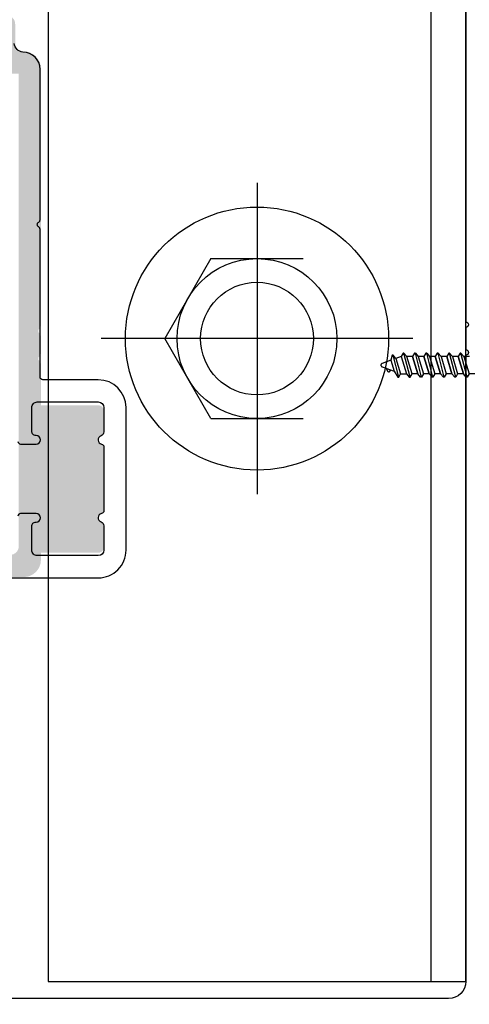
# Model space of a CAD drawing. Units: inches. Extents: x -0.1 to 32.4, y 0 to 43.6.
# Drawn here: x 22 to 23.6, y 2.9 to 6.4 of the extents above; entities that cross this region are included whole.
import ezdxf

# ---------------------------------------------------------------- set-up
doc = ezdxf.new("R2010")
doc.units = ezdxf.units.IN
doc.header["$LTSCALE"] = 0.5
doc.header["$MEASUREMENT"] = 0
doc.linetypes.add('HIDDEN2', pattern=[0.1875, 0.125, -0.0625])
for name, color, linetype in [('Arcadia-Dim', 4, 'Continuous'), ('Arcadia-Hidden', 1, 'HIDDEN2'), ('Arcadia-Profile', 4, 'Continuous'), ('Arcadia-Shade', 8, 'Continuous')]:
    doc.layers.add(name, color=color, linetype=linetype)
doc.styles.get("Standard").update_dxf_attribs({"font": 'ARIALN.TTF'})
doc.dimstyles.get("Standard").update_dxf_attribs({"dimscale": 0, "dimtxt": 0.046875, "dimasz": 0.0625, "dimexe": 0.0625, "dimexo": 0.0625, "dimgap": 0.09, "dimtad": 0, "dimtih": 1, "dimtoh": 1, "dimdec": 4, "dimzin": 0, "dimdsep": 46, "dimlunit": 4, "dimtxsty": 'Standard', "dimcen": 0.046875, "dimadec": 0, "dimazin": 0, "dimtfac": 1, "dimtdec": 4, "dimtofl": 0, "dimtmove": 0, "dimatfit": 3, "dimfxl": 1, "dimtolj": 1, "dimtzin": 0, "dimarcsym": 0})

# ---------------------------------------------------------------- blocks, each defined once
blk = doc.blocks.new('*D84')
at = {"layer": 'Arcadia-Dim', "color": 0, "lineweight": -2}
for p, q in [((21.86430709271153, 4.497242207823035), (21.86430709271153, 1.891922108365861)), ((21.23492803943597, 2.510912852871058), (21.23492803943597, 1.891922108365861)), ((20.98492803943597, 2.141922108365861), (20.68306497668018, 2.141922108365861)), ((22.11430709271153, 2.141922108365861), (22.36430709271153, 2.141922108365861))]:
    blk.add_line(p, q, dxfattribs=at)
at = {"layer": 'Arcadia-Dim', "color": 0, "lineweight": -3}
for points in [[(20.98492803943597, 2.183588775032528), (20.98492803943597, 2.100255441699195), (21.23492803943597, 2.141922108365861)], [(22.11430709271153, 2.183588775032528), (22.11430709271153, 2.100255441699195), (21.86430709271153, 2.141922108365861)]]:
    blk.add_solid(points, dxfattribs=at)
at = {"layer": 'Defpoints', "color": 0, "lineweight": -3}
for p in [(21.86430709271153, 4.747242207823035), (21.23492803943597, 2.760912852871058), (21.23492803943597, 2.141922108365861)]:
    blk.add_point(p, dxfattribs=at)
at = {"layer": 'Arcadia-Dim', "color": 0, "lineweight": -3, "insert": (19.58962790301032, 2.141922108365861), "char_height": 0.1875, "attachment_point": 5}
blk.add_mtext('\\A1;{\\H1x;\\S5/8;}" MIN. GLASS\\PBITE', dxfattribs=at)

msp = doc.modelspace()

# ---------------------------------------------------------------- hatches: boundary and pattern name
at = {"layer": 'Arcadia-Shade', "lineweight": -3}
h = msp.add_hatch(dxfattribs=at)
h.set_pattern_fill('DOTS', color=256, scale=0.5)
h.set_pattern_definition([(0, (-126.7804254935499, -434.9648143972645), (0.015625, 0.03125), [0, -0.03125])])
edge = h.paths.add_edge_path()
edge.add_line((21.45703289071827, 6.206407845704745), (21.7538846474352, 6.206407845704745))
edge.add_arc((21.7538846474352, 6.234182842927282), 0.0277749972225365, 270, 360)
edge.add_line((21.78165964465774, 6.234182842927282), (21.78165964465774, 6.250847841260849))
edge.add_line((21.78165964465774, 6.250847841260849), (21.74943219743596, 6.250847841260849))
edge.add_line((21.74943219743596, 6.250847841260849), (21.74943219743596, 6.298108689626076))
edge.add_line((21.74943219743596, 6.298108689626076), (21.81576010897874, 6.333347841260831))
edge.add_line((21.81576010897874, 6.333347841260831), (21.8519931698932, 6.333347841260831))
edge.add_line((21.8519931698932, 6.333347841260831), (21.91832108143598, 6.298108689626076))
edge.add_line((21.91832108143598, 6.298108689626076), (21.91832108143598, 6.250847841260736))
edge.add_line((21.91832108143598, 6.250847841260736), (21.88609363421432, 6.250847841260849))
edge.add_line((21.88609363421432, 6.250847841260849), (21.88609363421432, 6.234182842927282))
edge.add_arc((21.91386863143685, 6.234182842927282), 0.0277749972225365, 180, 270)
edge.add_line((21.91386863143685, 6.206407845704745), (22.00335968943597, 6.206407845704745))
edge.add_line((22.00335968943597, 6.206407845704745), (22.00335968943597, 4.502047521371821))
edge.add_arc((21.97236278943598, 4.502047521371821), 0.030996899999991, -90, 0, ccw=False)
edge.add_line((21.97236278943598, 4.47105062137183), (21.395920439436, 4.47105062137183))
edge.add_line((21.395920439436, 4.47105062137183), (21.33042698943603, 4.47105062137183))
edge.add_arc((21.33042698943598, 4.451052621371786), 0.0199980000000437, 89.99999999983714, 179.9999999998371)
edge.add_line((21.31042898943594, 4.451052621371843), (21.31042898943594, 4.422055521371873))
edge.add_arc((21.33042698943598, 4.42205552137193), 0.0199980000000437, 180.0000000001628, 270.0000000001629)
edge.add_line((21.33042698943603, 4.402057521371887), (21.34242578943605, 4.402057521371887))
edge.add_line((21.34242578943605, 4.402057521371887), (21.34242578943605, 4.431054621371856))
edge.add_line((21.34242578943605, 4.431054621371856), (21.38042198943612, 4.431054621371856))
edge.add_line((21.38042198943612, 4.431054621371856), (21.48257000742893, 4.408619817091391))
edge.add_arc((21.47841218943597, 4.389058821371861), 0.0199980000000518, 0, 78.00000000006668, ccw=False)
edge.add_line((21.49841018943602, 4.389058821371861), (21.49841018943602, 4.347113016371906))
edge.add_line((21.49841018943602, 4.347113016371906), (21.4317945211987, 4.28044201460915))
edge.add_arc((21.41411861943604, 4.298117916371893), 0.0249974999999857, 269.99999999993486, 314.99999999986187, ccw=False)
edge.add_line((21.41411861943601, 4.273120416371909), (21.34242578943605, 4.273120416371909))
edge.add_line((21.34242578943605, 4.273120416371909), (21.34242578943605, 4.302117516371879))
edge.add_line((21.34242578943605, 4.302117516371879), (21.23993603943603, 4.2660908163719))
edge.add_line((21.23993603943603, 4.2660908163719), (21.23993603943603, 3.208721608493704))
edge.add_line((21.23993603943603, 3.208721608493704), (21.31992803943598, 3.208721608493704))
edge.add_line((21.31992803943598, 3.208721608493704), (21.31992803943598, 3.378017326005818))
edge.add_line((21.31992803943598, 3.378017326005818), (21.40591943943599, 3.378017326005818))
edge.add_line((21.40591943943599, 3.378017326005818), (21.40591943943599, 3.315973531005795))
edge.add_line((21.40591943943599, 3.315973531005795), (21.62289773943604, 3.394965631005732))
edge.add_arc((21.61092652155378, 3.427856281799904), 0.0350014995000042, 290.0000000115976, 470.0000000115976)
edge.add_line((21.59895530367152, 3.460746932594077), (21.48700657415026, 3.419865655474325))
edge.add_arc((21.48012678485855, 3.438642995629323), 0.0199979999998675, 216.0847923009793, 290.12222037041465, ccw=False)
edge.add_line((21.46396547630041, 3.426864536066034), (21.4597126104598, 3.434848755261726))
edge.add_arc((21.44091593943605, 3.428007326505735), 0.0200029995000347, 20.00000000013782, 90.00000000008141)
edge.add_line((21.44091593943603, 3.448010326005772), (21.31992803943598, 3.448010326005772))
edge.add_line((21.31992803943598, 3.448010326005772), (21.31992803943598, 3.613481128493788))
edge.add_line((21.31992803943598, 3.613481128493788), (21.36492353943601, 3.658476628493702))
edge.add_line((21.36492353943601, 3.658476628493702), (21.36492353943601, 3.862456228493727))
edge.add_line((21.36492353943601, 3.862456228493727), (21.34992503943596, 3.877454728493774))
edge.add_line((21.34992503943596, 3.877454728493774), (21.36492353943601, 3.892453228493821))
edge.add_line((21.36492353943601, 3.892453228493821), (21.36492353943601, 4.096432828493732))
edge.add_line((21.36492353943601, 4.096432828493732), (21.31992803943598, 4.141428328493645))
edge.add_line((21.31992803943598, 4.141428328493645), (21.31992803943598, 4.162131516371971))
edge.add_arc((21.35092493943597, 4.162131516371971), 0.030996899999991, 90, 180, ccw=False)
edge.add_line((21.35092493943597, 4.193128416371962), (21.4447853504351, 4.193128416371848))
edge.add_arc((21.44478535043501, 4.224125316371782), 0.0309968999999342, 270.0000000001576, 315.0237861543542)
edge.add_line((21.46671256596636, 4.202216299309213), (21.56933250496735, 4.304921478361791))
edge.add_arc((21.54740528943603, 4.32683049542436), 0.0309968999999182, 315.0237861543172, 360.0000000001051)
edge.add_line((21.57840218943596, 4.326830495424417), (21.57840218943596, 4.360061721371891))
edge.add_arc((21.60939908943595, 4.360061721371891), 0.030996899999991, 90, 180, ccw=False)
edge.add_line((21.60939908943595, 4.391058621371882), (22.02135788943593, 4.391058621371882))
edge.add_arc((22.02135788943593, 4.453052421371864), 0.061993799999982, 270, 360)
edge.add_line((22.08335168943591, 4.453052421371864), (22.08335168943591, 5.15826670590394))
edge.add_arc((22.06835168943598, 5.15826670590394), 0.0149999999999295, 0, 53.13010235415597)
edge.add_arc((22.08335168943597, 5.178266705903922), 0.0100000000000478, 126.86989764584399, 233.130102354156, ccw=False)
edge.add_arc((22.06835168943598, 5.198266705903904), 0.0149999999999295, 306.869897645844, 360)
edge.add_line((22.08335168943591, 5.198266705903904), (22.08335168943591, 5.258266705903963))
edge.add_arc((22.06835168943598, 5.258266705903963), 0.0149999999999295, 0, 53.13010235415597)
edge.add_arc((22.08335168943595, 5.278266705903888), 0.0099999999999852, 126.8698976459091, 233.1301023540909, ccw=False)
edge.add_arc((22.06835168943587, 5.29826670590387), 0.0150000000000432, 306.8698976460611, 360.0000000002172)
edge.add_line((22.08335168943591, 5.298266705903927), (22.08335168943591, 6.224406045704824))
edge.add_arc((22.02135788943593, 6.224406045704824), 0.061993799999982, 0, 90)
edge.add_line((22.02135788943593, 6.286399845704806), (22.02132452209657, 6.286399845704806))
edge.add_arc((22.02132452209653, 6.31719676570475), 0.0307969199999434, 180.0000142761139, 270.00000000005286, ccw=False)
edge.add_line((21.99052760209662, 6.317196758031229), (21.99052757237149, 6.384995175090637))
edge.add_arc((21.95953067237147, 6.384995162824054), 0.0309969000000219, 2.26739900285e-05, 89.99999999994748)
edge.add_line((21.9595306723715, 6.415992062824045), (21.70822260652659, 6.415992062824045))
edge.add_arc((21.70822260652659, 6.384995162824054), 0.030996899999991, 90, 179.9999713520699)
edge.add_line((21.6772257065266, 6.384995178322526), (21.67722564697687, 6.317396730206326))
edge.add_arc((21.64622874697688, 6.317396745704797), 0.0309968999999949, 270, 359.99997135206985, ccw=False)
edge.add_line((21.64622874697688, 6.286399845704806), (21.47690019718988, 6.286399845704806))
edge.add_arc((21.47690019718982, 6.317396745704797), 0.030996899999991, 240.0000000001252, 270.0000000001051, ccw=False)
edge.add_line((21.46140174718988, 6.290552642866202), (21.38992353943598, 6.331820605354039))
edge.add_arc((21.41492353943608, 6.3751218755433), 0.0500000000000791, 179.9999999999349, 239.99999999993202, ccw=False)
edge.add_line((21.36492353943601, 6.375121875543356), (21.36492353943601, 6.61213745853837))
edge.add_line((21.36492353943601, 6.61213745853837), (21.34992503943596, 6.627135958538303))
edge.add_line((21.34992503943596, 6.627135958538303), (21.36492353943601, 6.642134458538237))
edge.add_line((21.36492353943601, 6.642134458538237), (21.36492353943601, 6.846114058538262))
edge.add_line((21.36492353943601, 6.846114058538262), (21.31992803943598, 6.891109558538289))
edge.add_line((21.31992803943598, 6.891109558538289), (21.31992803943598, 7.056580361026306))
edge.add_line((21.31992803943598, 7.056580361026306), (21.44091593943603, 7.056580361026306))
edge.add_arc((21.44091593943605, 7.076583360526342), 0.0200029995000364, 269.9999999999186, 339.9999999998621)
edge.add_line((21.4597126104598, 7.069741931770352), (21.46396547630041, 7.077726150965929))
edge.add_arc((21.48012678485867, 7.065947691402641), 0.0199979999999771, 69.87777962588501, 143.9152076992126, ccw=False)
edge.add_line((21.48700657415162, 7.084725031557297), (21.59895530366833, 7.043843754439137))
edge.add_arc((21.61092652155219, 7.076734405232684), 0.035001499499961, 249.999999985604, 429.9999999856039)
edge.add_line((21.62289773943604, 7.109625056026231), (21.40591943943599, 7.188617156026282))
edge.add_line((21.40591943943599, 7.188617156026282), (21.40591943943599, 7.12657336102626))
edge.add_line((21.40591943943599, 7.12657336102626), (21.31992803943598, 7.12657336102626))
edge.add_line((21.31992803943598, 7.12657336102626), (21.31992803943598, 7.29586907853826))
edge.add_line((21.31992803943598, 7.29586907853826), (21.23993603943603, 7.29586907853826))
edge.add_line((21.23993603943603, 7.29586907853826), (21.23993603943603, 6.216406845704739))
edge.add_arc((21.24993503943603, 6.216406845704739), 0.0099989999999934, 180, 270)
edge.add_line((21.24993503943603, 6.206407845704745), (21.32392763943602, 6.206407845704745))
edge.add_arc((21.32392763943602, 6.216406845704739), 0.0099989999999934, 270, 360)
edge.add_line((21.33392663943602, 6.216406845704739), (21.33392663943602, 6.275936422338247))
edge.add_line((21.33392663943602, 6.275936422338247), (21.45203339071833, 6.207747457692278))
edge.add_arc((21.45703289071824, 6.216406845704625), 0.009998999999875, 240.0000000001722, 270.0000000001629)
h = msp.add_hatch(color=256, dxfattribs=at)
h.dxf.hatch_style = 1
h.paths.add_polyline_path([(22.29025658729463, 4.478483242495546, 0.4142135623732309), (22.31025658729462, 4.498483242495542), (22.31025658729458, 4.575000489003155, 0.3242050878076832), (22.29992871844213, 4.58925430219612, -0.7790926939858693), (22.30202129317697, 4.619239984155839, 0.3631588356140564), (22.31025658729458, 4.629083043291476), (22.31025658729459, 4.859883441699611, 0.3631588356131028), (22.30202129317695, 4.869726500835298, -0.7790926939850081), (22.29992871844217, 4.899712182794878, 0.3242050878080864), (22.3102565872946, 4.913965995987815), (22.31025658729458, 4.990483242495521, 0.4142135623730407), (22.29025658729462, 5.010483242495485), (22.07025658729456, 5.010483242495482, 0.4142135623731511), (22.05025658729457, 4.990483242495482), (22.05025658729458, 4.916241865749242, 0.4191044853214787), (22.06550252307085, 4.901239783395546, -1.008229758721299), (22.06575658729456, 4.870241865749282), (22.01025658729458, 4.870241865749282, -0.2877815486527508), (22.01025658729457, 4.620241865749282), (22.06575658729456, 4.620241865749282, -1), (22.06575658729456, 4.589241865749276), (22.06525658729456, 4.589241865749276, 0.4142135623730674), (22.05025658729459, 4.574241865749307), (22.05025658729458, 4.498483242495545, 0.4142135623731226), (22.07025658729458, 4.478483242495546)])

# ---------------------------------------------------------------- linework, layer by layer
at = {"layer": 'Arcadia-Hidden', "lineweight": -3}
for p, q in [((23.34959177827537, 5.191603049101104), (23.34486347427529, 5.172537849101104)), ((23.35301157827533, 5.191603049101104), (23.34959177827537, 5.191603049101104)), ((23.35301157827533, 5.191603049101104), (23.34959177827537, 5.191603049101104)), ((23.37303157827532, 5.112004649101095), (23.35267501827534, 5.191603049101104)), ((23.37303157827532, 5.112004649101095), (23.35267501827534, 5.191603049101104)), ((23.36336013827534, 5.179269849101103), (23.35301157827533, 5.191603049101104)), ((23.36336013827534, 5.17926984910116), (23.35301157827533, 5.191603049101104)), ((23.38185677827531, 5.186002249101079), (23.36336013827534, 5.179269849101103)), ((23.38185677827531, 5.186002249101079), (23.36336013827534, 5.17926984910116)), ((23.38897989827533, 5.198335049101103), (23.38185677827531, 5.186002249101079)), ((23.38897989827533, 5.19833504910116), (23.38185677827531, 5.186002249101079)), ((23.38185677827531, 5.186002249101079), (23.4007095782753, 5.124337449101119)), ((23.38185677827531, 5.186002249101079), (23.4007095782753, 5.124337449101176)), ((23.39206313827535, 5.198335049101103), (23.38897989827533, 5.198335049101103)), ((23.39206313827535, 5.19833504910116), (23.38897989827533, 5.19833504910116)), ((23.41414137827533, 5.112004649101095), (23.39206313827535, 5.198335049101103)), ((23.40241169827536, 5.186002249101079), (23.39206313827535, 5.198335049101103)), ((23.41414137827533, 5.112004649101095), (23.39206313827535, 5.19833504910116)), ((23.40241169827536, 5.186002249101079), (23.39206313827535, 5.19833504910116)), ((23.42126449827529, 5.124337449101119), (23.40241169827536, 5.186002249101079)), ((23.42296661827536, 5.186002249101079), (23.40241169827536, 5.186002249101079)), ((23.42126449827529, 5.124337449101176), (23.40241169827536, 5.186002249101079)), ((23.42296661827536, 5.186002249101079), (23.40241169827536, 5.186002249101079)), ((23.43008969827534, 5.198335049101103), (23.42296661827536, 5.186002249101079)), ((23.43008969827534, 5.19833504910116), (23.42296661827536, 5.186002249101079)), ((23.44181941827529, 5.124337449101119), (23.42296661827536, 5.186002249101079)), ((23.42296661827536, 5.186002249101079), (23.44181941827529, 5.124337449101119)), ((23.44181941827529, 5.124337449101176), (23.42296661827536, 5.186002249101079)), ((23.42296661827536, 5.186002249101079), (23.44181941827529, 5.124337449101176)), ((23.43317293827536, 5.198335049101103), (23.43008969827534, 5.198335049101103)), ((23.43317293827536, 5.19833504910116), (23.43008969827534, 5.19833504910116)), ((23.43317293827536, 5.198335049101103), (23.44352149827532, 5.186002249101079)), ((23.45525121827532, 5.112004649101095), (23.43317293827536, 5.198335049101103)), ((23.43317293827536, 5.19833504910116), (23.44352149827532, 5.186002249101079)), ((23.45525121827532, 5.112004649101095), (23.43317293827536, 5.19833504910116)), ((23.46407641827531, 5.186002249101079), (23.44352149827532, 5.186002249101079)), ((23.44352149827532, 5.186002249101079), (23.46237429827531, 5.124337449101119)), ((23.46407641827531, 5.186002249101079), (23.44352149827532, 5.186002249101079)), ((23.44352149827532, 5.186002249101079), (23.46237429827531, 5.124337449101176)), ((23.4711994982753, 5.198335049101103), (23.46407641827531, 5.186002249101079)), ((23.4711994982753, 5.19833504910116), (23.46407641827531, 5.186002249101079)), ((23.48292921827525, 5.124337449101119), (23.46407641827531, 5.186002249101079)), ((23.46407641827531, 5.186002249101079), (23.48292921827525, 5.124337449101119)), ((23.48292921827525, 5.124337449101176), (23.46407641827531, 5.186002249101079)), ((23.46407641827531, 5.186002249101079), (23.48292921827525, 5.124337449101176)), ((23.47428273827532, 5.198335049101103), (23.4711994982753, 5.198335049101103)), ((23.47428273827532, 5.19833504910116), (23.4711994982753, 5.19833504910116)), ((23.47428273827532, 5.198335049101103), (23.48463129827528, 5.186002249101079)), ((23.49636101827528, 5.112004649101095), (23.47428273827532, 5.198335049101103)), ((23.47428273827532, 5.19833504910116), (23.48463129827528, 5.186002249101079)), ((23.49636101827528, 5.112004649101095), (23.47428273827532, 5.19833504910116)), ((23.48463129827528, 5.186002249101079), (23.50348409827526, 5.124337449101119)), ((23.50518621827527, 5.186002249101079), (23.48463129827528, 5.186002249101079)), ((23.48463129827528, 5.186002249101079), (23.50348409827526, 5.124337449101176)), ((23.50518621827527, 5.186002249101079), (23.48463129827528, 5.186002249101079)), ((23.51230929827526, 5.198335049101103), (23.50518621827527, 5.186002249101079)), ((23.51230929827526, 5.19833504910116), (23.50518621827527, 5.186002249101079)), ((23.5240390182752, 5.124337449101119), (23.50518621827527, 5.186002249101079)), ((23.50518621827527, 5.186002249101079), (23.5240390182752, 5.124337449101119)), ((23.5240390182752, 5.124337449101176), (23.50518621827527, 5.186002249101079)), ((23.50518621827527, 5.186002249101079), (23.5240390182752, 5.124337449101176)), ((23.51539253827528, 5.198335049101103), (23.51230929827526, 5.198335049101103)), ((23.51539253827528, 5.19833504910116), (23.51230929827526, 5.19833504910116)), ((23.51539253827528, 5.198335049101103), (23.52574109827523, 5.186002249101079)), ((23.53747081827524, 5.112004649101095), (23.51539253827528, 5.198335049101103)), ((23.52574109827523, 5.186002249101079), (23.54459389827523, 5.124337449101119)), ((23.54629601827523, 5.186002249101079), (23.52574109827523, 5.186002249101079)), ((23.55341909827521, 5.198335049101103), (23.54629601827523, 5.186002249101079)), ((23.56514881827516, 5.124337449101119), (23.54629601827523, 5.186002249101079)), ((23.54629601827523, 5.186002249101079), (23.56514881827516, 5.124337449101119)), ((23.55650233827524, 5.198335049101103), (23.55341909827521, 5.198335049101103)), ((23.55650233827524, 5.198335049101103), (23.56685089827519, 5.186002249101079)), ((23.5785806182752, 5.112004649101095), (23.55650233827524, 5.198335049101103)), ((23.56685089827519, 5.186002249101079), (23.58570369827518, 5.124337449101119)), ((23.58740581827519, 5.186002249101079), (23.56685089827519, 5.186002249101079)), ((23.59452889827517, 5.198335049101103), (23.58740581827519, 5.186002249101079)), ((23.60625861827512, 5.124337449101119), (23.58740581827519, 5.186002249101079)), ((23.58740581827519, 5.186002249101079), (23.60625861827512, 5.124337449101119)), ((23.59761213827519, 5.198335049101103), (23.59452889827517, 5.198335049101103)), ((23.59761213827519, 5.198335049101103), (23.60796069827515, 5.186002249101079)), ((23.61969041827515, 5.112004649101095), (23.59761213827519, 5.198335049101103)), ((23.60796069827515, 5.186002249101079), (23.62681349827514, 5.124337449101119)), ((23.6285156182752, 5.186002249101079), (23.60796069827521, 5.186002249101079)), ((23.30902910082333, 5.155671449101077), (23.3090086582753, 5.155169849101184)), ((23.3090086582753, 5.155169849101184), (23.30902910082333, 5.154668249101177)), ((23.30909029291533, 5.156169849101161), (23.30902910082333, 5.155671449101077)), ((23.30902910082333, 5.154668249101177), (23.30909029291533, 5.154169849101094)), ((23.3091918288753, 5.156661449101079), (23.30909029291533, 5.156169849101161)), ((23.30909029291533, 5.154169849101094), (23.3091918288753, 5.153677849101086)), ((23.30933303543535, 5.157143449101113), (23.3091918288753, 5.156661449101079)), ((23.3091918288753, 5.153677849101086), (23.30933303543535, 5.153196249101142)), ((23.30951297627533, 5.157612249101134), (23.30933303543535, 5.157143449101113)), ((23.30933303543535, 5.153196249101142), (23.30951297627533, 5.152727449101121)), ((23.30973045867532, 5.158064649101106), (23.30951297627533, 5.157612249101134)), ((23.30951297627533, 5.152727449101121), (23.30973045867532, 5.152275049101149)), ((23.30998404027534, 5.158498249101171), (23.30973045867532, 5.158064649101106)), ((23.30973045867532, 5.152275049101149), (23.30998404027534, 5.151841449101084)), ((23.31027204027535, 5.158909449101088), (23.30998404027534, 5.158498249101171)), ((23.30998404027534, 5.151841449101084), (23.31027204027535, 5.151430249101167)), ((23.31059254867537, 5.159295849101113), (23.31027204027535, 5.158909449101088)), ((23.31027204027535, 5.151430249101167), (23.31059254867537, 5.151043849101142)), ((23.31094344067529, 5.159655049101161), (23.31059254867537, 5.159295849101113)), ((23.31059254867537, 5.151043849101142), (23.31094344067529, 5.150684649101094)), ((23.31132238947535, 5.159984649101147), (23.31094344067529, 5.159655049101161)), ((23.31094344067529, 5.150684649101094), (23.31132238947535, 5.150355049101108)), ((23.3117268830753, 5.160282249101101), (23.31132238947535, 5.159984649101147)), ((23.31132238947535, 5.150355049101108), (23.3117268830753, 5.150057449101154)), ((23.31215423947529, 5.16054584910114), (23.3117268830753, 5.160282249101101)), ((23.3117268830753, 5.150057449101154), (23.31215423947529, 5.149793849101115)), ((23.31260162467529, 5.160773449101156), (23.31215423947529, 5.16054584910114)), ((23.31215423947529, 5.149793849101115), (23.31260162467529, 5.149566249101098)), ((23.31306607427533, 5.160964249101084), (23.31260162467529, 5.160773449101156)), ((23.31260162467529, 5.149566249101098), (23.31306607427533, 5.149375449101171)), ((23.34486347427529, 5.172537849101104), (23.31306607427533, 5.160964249101084)), ((23.31306607427533, 5.149375449101171), (23.35681297827537, 5.133452649101172)), ((23.34486347427529, 5.172537849101104), (23.35681297827537, 5.133452649101172)), ((23.36336013827534, 5.179269849101103), (23.38015469827533, 5.124337449101119)), ((23.36336013827534, 5.17926984910116), (23.38015469827533, 5.124337449101176)), ((23.3357166302753, 5.130882249101091), (23.32763958227534, 5.144071049101171)), ((23.33579475027531, 5.130764249101162), (23.3357166302753, 5.130882249101091)), ((23.33588082627532, 5.130651449101151), (23.33579475027531, 5.130764249101162)), ((23.33597445027536, 5.130545049101101), (23.33588082627532, 5.130651449101151)), ((23.33607517827537, 5.130445449101102), (23.33597445027536, 5.130545049101101)), ((23.33618253027535, 5.130353049101131), (23.33607517827537, 5.130445449101102)), ((23.33629599827529, 5.130268249101163), (23.33618253027535, 5.130353049101131)), ((23.33641504227532, 5.130191449101175), (23.33629599827529, 5.130268249101163)), ((23.33653909827532, 5.130123049101143), (23.33641504227532, 5.130191449101175)), ((23.33666757027535, 5.130063049101181), (23.33653909827532, 5.130123049101143)), ((23.33679985827533, 5.130012249101127), (23.33666757027535, 5.130063049101181)), ((23.33693532227531, 5.129971049101186), (23.33679985827533, 5.130012249101127)), ((23.33707333027533, 5.129938649101177), (23.33693532227531, 5.129971049101186)), ((23.33721321827531, 5.129916249101142), (23.33707333027533, 5.129938649101177)), ((23.33735432227533, 5.129903449101107), (23.33721321827531, 5.129916249101142)), ((23.33749597827531, 5.129900649101159), (23.33735432227533, 5.129903449101107)), ((23.33763750227533, 5.12990704910112), (23.33749597827531, 5.129900649101159)), ((23.33777823427536, 5.12992344910117), (23.33763750227533, 5.12990704910112)), ((23.33791749427533, 5.12994984910108), (23.33777823427536, 5.12992344910117)), ((23.33805463027531, 5.129985449101127), (23.33791749427533, 5.12994984910108)), ((23.33818898227528, 5.130030249101082), (23.33805463027531, 5.129985449101127)), ((23.33831991827529, 5.130084649101149), (23.33818898227528, 5.130030249101082)), ((23.33844681427533, 5.130147449101173), (23.33831991827529, 5.130084649101149)), ((23.3385690622753, 5.130219049101128), (23.33844681427533, 5.130147449101173)), ((23.33868609027533, 5.130299049101154), (23.3385690622753, 5.130219049101128)), ((23.33879733827533, 5.130386649101183), (23.33868609027533, 5.130299049101154)), ((23.33890227427529, 5.130481849101101), (23.33879733827533, 5.130386649101183)), ((23.33900040227533, 5.130584249101161), (23.33890227427529, 5.130481849101101)), ((23.33909125827532, 5.130693049101182), (23.33900040227533, 5.130584249101161)), ((23.33917441027532, 5.130807449101098), (23.33909125827532, 5.130693049101182)), ((23.33924945827531, 5.130927849101112), (23.33917441027532, 5.130807449101098)), ((23.34350528227529, 5.138296249101131), (23.33924945827531, 5.130927849101112)), ((23.35681297827537, 5.133452649101116), (23.36994833827535, 5.112004649101095)), ((23.35681297827537, 5.133452649101172), (23.36994833827535, 5.112004649101095)), ((23.37303157827532, 5.112004649101095), (23.38015469827533, 5.124337449101119)), ((23.37303157827532, 5.112004649101095), (23.38015469827533, 5.124337449101176)), ((23.38015469827533, 5.124337449101119), (23.4007095782753, 5.124337449101119)), ((23.38015469827533, 5.124337449101176), (23.4007095782753, 5.124337449101176)), ((23.4007095782753, 5.124337449101119), (23.41105817827534, 5.112004649101095)), ((23.4007095782753, 5.124337449101176), (23.41105817827534, 5.112004649101095)), ((23.41414137827533, 5.112004649101095), (23.42126449827529, 5.124337449101119)), ((23.41414137827533, 5.112004649101095), (23.42126449827529, 5.124337449101176)), ((23.44181941827529, 5.124337449101119), (23.42126449827529, 5.124337449101119)), ((23.44181941827529, 5.124337449101176), (23.42126449827529, 5.124337449101176)), ((23.4521679782753, 5.112004649101095), (23.44181941827529, 5.124337449101119)), ((23.4521679782753, 5.112004649101095), (23.44181941827529, 5.124337449101176)), ((23.46237429827531, 5.124337449101119), (23.45525121827532, 5.112004649101095)), ((23.46237429827531, 5.124337449101176), (23.45525121827532, 5.112004649101095)), ((23.48292921827525, 5.124337449101119), (23.46237429827525, 5.124337449101119)), ((23.48292921827525, 5.124337449101176), (23.46237429827525, 5.124337449101176)), ((23.49327777827526, 5.112004649101095), (23.48292921827525, 5.124337449101119)), ((23.49327777827526, 5.112004649101095), (23.48292921827525, 5.124337449101176)), ((23.50348409827526, 5.124337449101119), (23.49636101827528, 5.112004649101095)), ((23.50348409827526, 5.124337449101176), (23.49636101827528, 5.112004649101095)), ((23.5240390182752, 5.124337449101119), (23.50348409827521, 5.124337449101119)), ((23.5240390182752, 5.124337449101176), (23.50348409827521, 5.124337449101176)), ((23.53438757827522, 5.112004649101095), (23.5240390182752, 5.124337449101119)), ((23.54459389827523, 5.124337449101119), (23.53747081827524, 5.112004649101095)), ((23.56514881827516, 5.124337449101119), (23.54459389827517, 5.124337449101119)), ((23.57549737827517, 5.112004649101095), (23.56514881827516, 5.124337449101119)), ((23.58570369827518, 5.124337449101119), (23.5785806182752, 5.112004649101095)), ((23.60625861827512, 5.124337449101119), (23.58570369827512, 5.124337449101119)), ((23.61660717827513, 5.112004649101095), (23.60625861827512, 5.124337449101119)), ((23.62681349827514, 5.124337449101119), (23.61969041827515, 5.112004649101095)), ((23.64736841827514, 5.124337449101119), (23.62681349827514, 5.124337449101119)), ((23.36994833827535, 5.112004649101095), (23.37303157827532, 5.112004649101095)), ((23.36994833827535, 5.112004649101095), (23.37303157827532, 5.112004649101095)), ((23.41105817827534, 5.112004649101095), (23.41414137827533, 5.112004649101095)), ((23.41105817827534, 5.112004649101095), (23.41414137827533, 5.112004649101095)), ((23.45525121827532, 5.112004649101095), (23.4521679782753, 5.112004649101095)), ((23.45525121827532, 5.112004649101095), (23.4521679782753, 5.112004649101095)), ((23.49636101827528, 5.112004649101095), (23.49327777827526, 5.112004649101095)), ((23.49636101827528, 5.112004649101095), (23.49327777827526, 5.112004649101095)), ((23.53747081827524, 5.112004649101095), (23.53438757827522, 5.112004649101095)), ((23.5785806182752, 5.112004649101095), (23.57549737827517, 5.112004649101095)), ((23.61969041827515, 5.112004649101095), (23.61660717827513, 5.112004649101095))]:
    msp.add_line(p, q, dxfattribs=at)
at = {"layer": 'Arcadia-Profile'}
for p, q in [((23.489928039436, 2.932912852871084), (23.489928039436, 7.568934219854725)), ((22.86230303943591, 5.81223364441206), (22.86230303943591, 4.689613428313748)), ((22.69590953302293, 5.539125543519674), (22.52951602660994, 5.250923536362904)), ((22.69590953302293, 5.539125543519674), (23.0286965458489, 5.539125543519674)), ((23.42361314748484, 5.250923536362904), (22.30099293138699, 5.250923536362904)), ((22.69590953302293, 4.962721529206135), (22.52951602660994, 5.250923536362904)), ((22.69590953302293, 4.962721529206135), (23.0286965458489, 4.962721529206135))]:
    msp.add_line(p, q, dxfattribs=at)
at = {"layer": 'Arcadia-Profile', "lineweight": -3}
for points in [[(23.61492803943594, 7.568934219854838), (23.61492803943599, 5.310912852871126, -0.9999999999943154), (23.61492803943599, 5.290912852871144), (23.61492803943599, 5.210912852871103, -0.9999999999999996), (23.61492803943599, 5.190912852871122), (23.61492803943599, 2.932912852871084, -0.4142135623730951), (23.55292803943598, 2.870912852871072), (21.39092803943601, 2.870912852871186, -0.4142135623730951), (21.32892803943599, 2.932912852871084), (21.32892803943597, 3.106947068510237, -0.4142135623730951), (21.34992803943595, 3.127947068510195), (21.35057937344902, 3.127947068510252, 0.3477822665071416), (21.39021687237596, 3.17568825281927), (21.39468721051807, 3.365677623859767, 0.4211208025080162), (21.38468997753534, 3.375912852871181), (21.38192803943599, 3.375912852871181, 0.4142135623730951), (21.31992803943598, 3.313912852871169), (21.31992803943598, 3.205912852871108), (21.24992803943599, 3.205912852871108, 0.4142135623730951), (21.234928039436, 3.190912852871122), (21.234928039436, 2.765912852871054, 0.4142135623730951)], [(21.60629598729469, 4.38824986574929), (22.29025658729458, 4.388241865749197, 0.414213562373376), (22.39025658729461, 4.488241865749259), (22.3902565872946, 5.002241865749315, 0.4142135623727985), (22.29025658729457, 5.102241865749324), (22.09024858729461, 5.102241865749281, -0.414213562373153), (22.0802485872946, 5.112241865749282), (22.0802485872946, 5.644599069840069, 0.2679491924309016), (22.07524858729462, 5.653259323877907, -0.5773502691890899), (22.0752485872946, 5.67057983195357, 0.2679491924309402), (22.0802485872946, 5.679240085991391), (22.08024858729461, 6.221597290082176, 0.4141665515857035), (22.0182547872946, 6.283591090082165, -0.3538174371100758), (21.98742449995525, 6.314388002408694)], [(22.00025658729463, 4.880241865749253, 0.4142135623730935), (22.01025658729463, 4.870241865749253), (22.06575658729462, 4.870241865749253, 0.9999999999999998), (22.06575658729462, 4.901241865749259), (22.06525658729463, 4.901241865749259, -0.4142135623733728), (22.05025658729463, 4.916241865749245), (22.05025658729462, 5.002241865749287, -0.4142135623737194), (22.07025658729458, 5.022241865749268), (22.29025658729461, 5.022241865749325, -0.4142135623727569), (22.3102565872946, 5.002241865749315), (22.3102565872946, 4.914724619241699, -0.3242050878080378), (22.29992871844217, 4.900470806048677, 0.7790926939858136), (22.30202129317696, 4.870485124088922, -0.3631588356134812), (22.31025658729461, 4.860642064953243), (22.31025658729461, 4.629841666545317, -0.3631588356132428), (22.30202129317697, 4.619998607409623, 0.7790926939847889), (22.29992871844218, 4.590012925449928, -0.3242050878079808), (22.31025658729463, 4.575759112256921), (22.3102565872946, 4.48824186574922, -0.4142135623727569), (22.29025658729458, 4.46824186574921), (22.0702565872946, 4.468241865749238, -0.4142135623732252), (22.05025658729463, 4.488241865749248), (22.05025658729461, 4.574241865749289, -0.4142135623734072), (22.06525658729459, 4.589241865749276), (22.06575658729459, 4.589241865749276, 0.9999999999999998), (22.06575658729459, 4.620241865749282), (22.01025658729457, 4.620241865749282, 0.4142135623731575), (22.00025658729457, 4.61024186574928)]]:
    msp.add_lwpolyline(points, format="xyb", dxfattribs=at)
at = {"layer": 'Arcadia-Profile'}
msp.add_lwpolyline([(23.61492803943645, 7.568934219854725), (22.10967803943629, 7.568934219854725), (22.10967803943583, 2.932912852871084), (23.61492803943599, 2.932912852871084)], close=True, dxfattribs=at)
for radius in [0.4742483719419682, 0.288202007156769, 0.2032493022608435]:
    msp.add_circle((22.86230303943591, 5.250923536362904), radius, dxfattribs=at)
msp.add_point((22.86230303943591, 5.250923536362904), dxfattribs=at)

# ---------------------------------------------------------------- dimensions: what is measured, and where the dimension line sits
at = {"layer": 'Arcadia-Dim', "lineweight": -3}
dim = msp.add_linear_dim(base=(21.23492803943597, 2.141922108365861), p1=(21.86430709271153, 4.747242207823035), p2=(21.23492803943597, 2.760912852871058), text='<> MIN. GLASS\\PBITE', dimstyle='Standard', override={"dimscale": 4}, dxfattribs=at)
dim.commit()
dim.dimension.update_dxf_attribs({"geometry": '*D84', "text_midpoint": (19.58962790301032, 2.141922108365861), "dimtype": 160})

doc.saveas('drawing.dxf')
